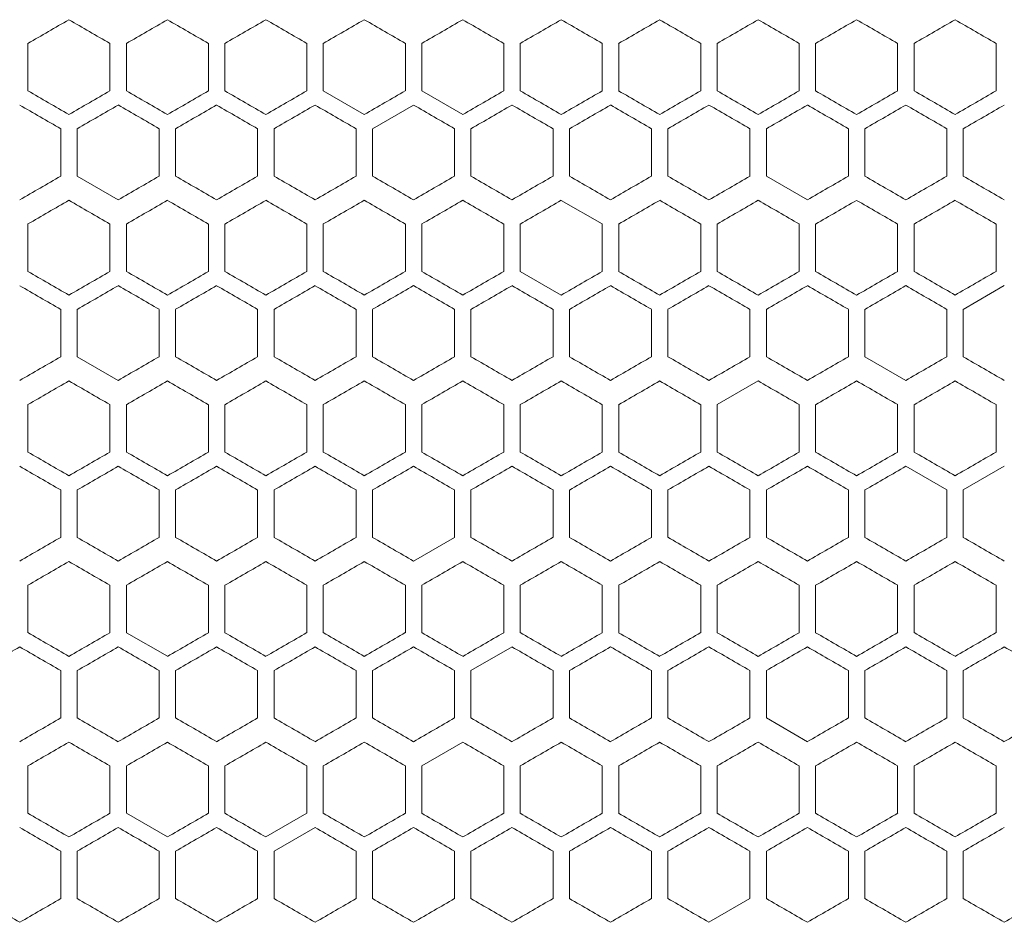
# Model space of a CAD drawing. Units: millimetres. Extents: x -446 to 2299, y -1822 to 849.
# Drawn here: x -53 to 67, y 18 to 128 of the extents above; entities that cross this region are included whole.
import ezdxf

# ---------------------------------------------------------------- set-up
doc = ezdxf.new("R2010")
doc.units = ezdxf.units.MM

# ---------------------------------------------------------------- blocks, each defined once
blk = doc.blocks.new('A$C15C02DFA')
at = {"color": 0, "linetype": 'Continuous', "lineweight": 0, "extrusion": (0, 1, -2.22045e-16)}
for p, q in [((11150.75, -9149.88), (11150.75, -9144.1)), ((11160.75, -9144.1), (11160.75, -9149.88)), ((11162.75, -9149.88), (11162.75, -9144.1)), ((11172.75, -9144.1), (11172.75, -9149.88)), ((11174.75, -9149.88), (11174.75, -9144.1)), ((11184.75, -9144.1), (11184.75, -9149.88)), ((11186.75, -9149.88), (11186.75, -9144.1)), ((11196.75, -9144.1), (11196.75, -9149.88)), ((11198.75, -9149.88), (11198.75, -9144.1)), ((11208.75, -9144.1), (11208.75, -9149.88)), ((11210.75, -9149.88), (11210.75, -9144.1)), ((11220.75, -9144.1), (11220.75, -9149.88)), ((11222.75, -9149.88), (11222.75, -9144.1)), ((11232.75, -9144.1), (11232.75, -9149.88)), ((11234.75, -9149.88), (11234.75, -9144.1)), ((11244.75, -9144.1), (11244.75, -9149.88)), ((11246.75, -9149.88), (11246.75, -9144.1)), ((11256.75, -9144.1), (11256.75, -9149.88)), ((11258.75, -9149.88), (11258.75, -9144.1)), ((11268.75, -9144.1), (11268.75, -9149.88)), ((11186.75, -9149.88), (11191.75, -9152.76)), ((11198.75, -9149.88), (11203.75, -9152.76)), ((11197.75, -9151.61), (11192.75, -9154.5)), ((11154.75, -9154.5), (11154.75, -9160.27)), ((11156.75, -9160.27), (11156.75, -9154.5)), ((11166.75, -9154.5), (11166.75, -9160.27)), ((11168.75, -9160.27), (11168.75, -9154.5)), ((11178.75, -9154.5), (11178.75, -9160.27)), ((11180.75, -9160.27), (11180.75, -9154.5)), ((11190.75, -9154.5), (11190.75, -9160.27)), ((11192.75, -9160.27), (11192.75, -9154.5)), ((11202.75, -9154.5), (11202.75, -9160.27)), ((11204.75, -9160.27), (11204.75, -9154.5)), ((11214.75, -9154.5), (11214.75, -9160.27)), ((11216.75, -9160.27), (11216.75, -9154.5)), ((11226.75, -9154.5), (11226.75, -9160.27)), ((11228.75, -9160.27), (11228.75, -9154.5)), ((11238.75, -9154.5), (11238.75, -9160.27)), ((11240.75, -9160.27), (11240.75, -9154.5)), ((11250.75, -9154.5), (11250.75, -9160.27)), ((11252.75, -9160.27), (11252.75, -9154.5)), ((11262.75, -9154.5), (11262.75, -9160.27)), ((11264.75, -9160.27), (11264.75, -9154.5)), ((11156.75, -9160.27), (11161.75, -9163.16)), ((11240.75, -9160.27), (11245.75, -9163.16)), ((11220.75, -9166.1), (11215.75, -9163.22)), ((11150.75, -9171.88), (11150.75, -9166.1)), ((11160.75, -9166.1), (11160.75, -9171.88)), ((11162.75, -9171.88), (11162.75, -9166.1)), ((11172.75, -9166.1), (11172.75, -9171.88)), ((11174.75, -9171.88), (11174.75, -9166.1)), ((11184.75, -9166.1), (11184.75, -9171.88)), ((11186.75, -9171.88), (11186.75, -9166.1)), ((11196.75, -9166.1), (11196.75, -9171.88)), ((11198.75, -9171.88), (11198.75, -9166.1)), ((11208.75, -9166.1), (11208.75, -9171.88)), ((11210.75, -9171.88), (11210.75, -9166.1)), ((11220.75, -9166.1), (11220.75, -9171.88)), ((11222.75, -9171.88), (11222.75, -9166.1)), ((11232.75, -9166.1), (11232.75, -9171.88)), ((11234.75, -9171.88), (11234.75, -9166.1)), ((11244.75, -9166.1), (11244.75, -9171.88)), ((11246.75, -9171.88), (11246.75, -9166.1)), ((11256.75, -9166.1), (11256.75, -9171.88)), ((11258.75, -9171.88), (11258.75, -9166.1)), ((11268.75, -9166.1), (11268.75, -9171.88)), ((11210.75, -9171.88), (11215.75, -9174.76)), ((11269.75, -9173.61), (11264.75, -9176.5)), ((11154.75, -9176.5), (11154.75, -9182.27)), ((11156.75, -9182.27), (11156.75, -9176.5)), ((11166.75, -9176.5), (11166.75, -9182.27)), ((11168.75, -9182.27), (11168.75, -9176.5)), ((11178.75, -9176.5), (11178.75, -9182.27)), ((11180.75, -9182.27), (11180.75, -9176.5)), ((11190.75, -9176.5), (11190.75, -9182.27)), ((11192.75, -9182.27), (11192.75, -9176.5)), ((11202.75, -9176.5), (11202.75, -9182.27)), ((11204.75, -9182.27), (11204.75, -9176.5)), ((11214.75, -9176.5), (11214.75, -9182.27)), ((11216.75, -9182.27), (11216.75, -9176.5)), ((11226.75, -9176.5), (11226.75, -9182.27)), ((11228.75, -9182.27), (11228.75, -9176.5)), ((11238.75, -9176.5), (11238.75, -9182.27)), ((11240.75, -9182.27), (11240.75, -9176.5)), ((11250.75, -9176.5), (11250.75, -9182.27)), ((11252.75, -9182.27), (11252.75, -9176.5)), ((11262.75, -9176.5), (11262.75, -9182.27)), ((11264.75, -9182.27), (11264.75, -9176.5)), ((11156.75, -9182.27), (11161.75, -9185.16)), ((11252.75, -9182.27), (11257.75, -9185.16)), ((11239.75, -9185.22), (11234.75, -9188.1)), ((11150.75, -9193.88), (11150.75, -9188.1)), ((11160.75, -9188.1), (11160.75, -9193.88)), ((11162.75, -9193.88), (11162.75, -9188.1)), ((11172.75, -9188.1), (11172.75, -9193.88)), ((11174.75, -9193.88), (11174.75, -9188.1)), ((11184.75, -9188.1), (11184.75, -9193.88)), ((11186.75, -9193.88), (11186.75, -9188.1)), ((11196.75, -9188.1), (11196.75, -9193.88)), ((11198.75, -9193.88), (11198.75, -9188.1)), ((11208.75, -9188.1), (11208.75, -9193.88)), ((11210.75, -9193.88), (11210.75, -9188.1)), ((11220.75, -9188.1), (11220.75, -9193.88)), ((11222.75, -9193.88), (11222.75, -9188.1)), ((11232.75, -9188.1), (11232.75, -9193.88)), ((11234.75, -9193.88), (11234.75, -9188.1)), ((11244.75, -9188.1), (11244.75, -9193.88)), ((11246.75, -9193.88), (11246.75, -9188.1)), ((11256.75, -9188.1), (11256.75, -9193.88)), ((11258.75, -9193.88), (11258.75, -9188.1)), ((11268.75, -9188.1), (11268.75, -9193.88)), ((11262.75, -9198.5), (11257.75, -9195.61)), ((11269.75, -9195.61), (11264.75, -9198.5)), ((11154.75, -9198.5), (11154.75, -9204.27)), ((11156.75, -9204.27), (11156.75, -9198.5)), ((11166.75, -9198.5), (11166.75, -9204.27)), ((11168.75, -9204.27), (11168.75, -9198.5)), ((11178.75, -9198.5), (11178.75, -9204.27)), ((11180.75, -9204.27), (11180.75, -9198.5)), ((11190.75, -9198.5), (11190.75, -9204.27)), ((11192.75, -9204.27), (11192.75, -9198.5)), ((11202.75, -9198.5), (11202.75, -9204.27)), ((11204.75, -9204.27), (11204.75, -9198.5)), ((11214.75, -9198.5), (11214.75, -9204.27)), ((11216.75, -9204.27), (11216.75, -9198.5)), ((11226.75, -9198.5), (11226.75, -9204.27)), ((11228.75, -9204.27), (11228.75, -9198.5)), ((11238.75, -9198.5), (11238.75, -9204.27)), ((11240.75, -9204.27), (11240.75, -9198.5)), ((11250.75, -9198.5), (11250.75, -9204.27)), ((11252.75, -9204.27), (11252.75, -9198.5)), ((11262.75, -9198.5), (11262.75, -9204.27)), ((11264.75, -9204.27), (11264.75, -9198.5)), ((11197.75, -9207.16), (11202.75, -9204.27)), ((11150.75, -9215.88), (11150.75, -9210.1)), ((11160.75, -9210.1), (11160.75, -9215.88)), ((11162.75, -9215.88), (11162.75, -9210.1)), ((11172.75, -9210.1), (11172.75, -9215.88)), ((11174.75, -9215.88), (11174.75, -9210.1)), ((11184.75, -9210.1), (11184.75, -9215.88)), ((11186.75, -9215.88), (11186.75, -9210.1)), ((11196.75, -9210.1), (11196.75, -9215.88)), ((11198.75, -9215.88), (11198.75, -9210.1)), ((11208.75, -9210.1), (11208.75, -9215.88)), ((11210.75, -9215.88), (11210.75, -9210.1)), ((11220.75, -9210.1), (11220.75, -9215.88)), ((11222.75, -9215.88), (11222.75, -9210.1)), ((11232.75, -9210.1), (11232.75, -9215.88)), ((11234.75, -9215.88), (11234.75, -9210.1)), ((11244.75, -9210.1), (11244.75, -9215.88)), ((11246.75, -9215.88), (11246.75, -9210.1)), ((11256.75, -9210.1), (11256.75, -9215.88)), ((11258.75, -9215.88), (11258.75, -9210.1)), ((11268.75, -9210.1), (11268.75, -9215.88)), ((11162.75, -9215.88), (11167.75, -9218.76)), ((11209.75, -9217.61), (11204.75, -9220.5)), ((11154.75, -9220.5), (11154.75, -9226.27)), ((11156.75, -9226.27), (11156.75, -9220.5)), ((11166.75, -9220.5), (11166.75, -9226.27)), ((11168.75, -9226.27), (11168.75, -9220.5)), ((11178.75, -9220.5), (11178.75, -9226.27)), ((11180.75, -9226.27), (11180.75, -9220.5)), ((11190.75, -9220.5), (11190.75, -9226.27)), ((11192.75, -9226.27), (11192.75, -9220.5)), ((11202.75, -9220.5), (11202.75, -9226.27)), ((11204.75, -9226.27), (11204.75, -9220.5)), ((11214.75, -9220.5), (11214.75, -9226.27)), ((11216.75, -9226.27), (11216.75, -9220.5)), ((11226.75, -9220.5), (11226.75, -9226.27)), ((11228.75, -9226.27), (11228.75, -9220.5)), ((11238.75, -9220.5), (11238.75, -9226.27)), ((11240.75, -9226.27), (11240.75, -9220.5)), ((11250.75, -9220.5), (11250.75, -9226.27)), ((11252.75, -9226.27), (11252.75, -9220.5)), ((11262.75, -9220.5), (11262.75, -9226.27)), ((11264.75, -9226.27), (11264.75, -9220.5)), ((11240.75, -9226.27), (11245.75, -9229.16)), ((11203.75, -9229.22), (11198.75, -9232.1)), ((11150.75, -9237.88), (11150.75, -9232.1)), ((11160.75, -9232.1), (11160.75, -9237.88)), ((11162.75, -9237.88), (11162.75, -9232.1)), ((11172.75, -9232.1), (11172.75, -9237.88)), ((11174.75, -9237.88), (11174.75, -9232.1)), ((11184.75, -9232.1), (11184.75, -9237.88)), ((11186.75, -9237.88), (11186.75, -9232.1)), ((11196.75, -9232.1), (11196.75, -9237.88)), ((11198.75, -9237.88), (11198.75, -9232.1)), ((11208.75, -9232.1), (11208.75, -9237.88)), ((11210.75, -9237.88), (11210.75, -9232.1)), ((11220.75, -9232.1), (11220.75, -9237.88)), ((11222.75, -9237.88), (11222.75, -9232.1)), ((11232.75, -9232.1), (11232.75, -9237.88)), ((11234.75, -9237.88), (11234.75, -9232.1)), ((11244.75, -9232.1), (11244.75, -9237.88)), ((11246.75, -9237.88), (11246.75, -9232.1)), ((11256.75, -9232.1), (11256.75, -9237.88)), ((11258.75, -9237.88), (11258.75, -9232.1)), ((11268.75, -9232.1), (11268.75, -9237.88)), ((11162.75, -9237.88), (11167.75, -9240.76)), ((11179.75, -9240.76), (11184.75, -9237.88)), ((11185.75, -9239.61), (11180.75, -9242.5)), ((11154.75, -9242.5), (11154.75, -9248.27)), ((11156.75, -9248.27), (11156.75, -9242.5)), ((11166.75, -9242.5), (11166.75, -9248.27)), ((11168.75, -9248.27), (11168.75, -9242.5)), ((11178.75, -9242.5), (11178.75, -9248.27)), ((11180.75, -9248.27), (11180.75, -9242.5)), ((11190.75, -9242.5), (11190.75, -9248.27)), ((11192.75, -9248.27), (11192.75, -9242.5)), ((11202.75, -9242.5), (11202.75, -9248.27)), ((11204.75, -9248.27), (11204.75, -9242.5)), ((11214.75, -9242.5), (11214.75, -9248.27)), ((11216.75, -9248.27), (11216.75, -9242.5)), ((11226.75, -9242.5), (11226.75, -9248.27)), ((11228.75, -9248.27), (11228.75, -9242.5)), ((11238.75, -9242.5), (11238.75, -9248.27)), ((11240.75, -9248.27), (11240.75, -9242.5)), ((11250.75, -9242.5), (11250.75, -9248.27)), ((11252.75, -9248.27), (11252.75, -9242.5)), ((11262.75, -9242.5), (11262.75, -9248.27)), ((11264.75, -9248.27), (11264.75, -9242.5)), ((11233.75, -9251.16), (11238.75, -9248.27))]:
    blk.add_line(p, q, dxfattribs=at)
at = {"color": 0, "linetype": 'Continuous', "lineweight": 0}
for centre, major_axis, start_param, end_param in [((11197.74, -9116.97), (1858.79, 1073.18), -1.59608, -1.593389), ((11197.74, -9165.46), (1858.91, -1073.24), -1.593389, -1.590699), ((11197.75, -9123.9), (1859.04, 1073.32), -1.589623, -1.586933), ((11197.75, -9137.75), (1859.31, -1073.47), -1.567569, -1.56488), ((11197.75, -9158.54), (1859.12, 1073.37), -1.55735, -1.55466), ((11197.75, -9123.9), (1859.04, -1073.32), -1.55466, -1.55197), ((11197.76, -9165.46), (1858.91, 1073.24), -1.550894, -1.548204), ((11197.77, -9110.05), (1858.47, -1072.99), -1.541745, -1.539054), ((11197.78, -9103.13), (1858.07, -1072.75), -1.535285, -1.532592), ((11197.75, -9149.3), (-1859.32, -1073.48), -1.570258, -1.567569), ((11197.75, -9165.47), (1859.2, -1073.41), -1.583705, -1.581015), ((11197.75, -9165.47), (1859.2, 1073.41), -1.560577, -1.557888), ((11197.75, -9172.39), (1859.03, 1073.31), -1.554122, -1.551432), ((11197.75, -9163.16), (-1859.33, 1073.48), -1.570796, -1.568107), ((11197.75, -9163.16), (-1859.33, -1073.48), -1.573485, -1.570796), ((11197.74, -9187.46), (1858.91, -1073.24), -1.593389, -1.590699), ((11197.75, -9180.54), (1859.12, -1073.37), -1.586933, -1.584243), ((11197.75, -9152.83), (1859.21, 1073.42), -1.583167, -1.580478), ((11197.75, -9159.75), (1859.31, -1073.47), -1.567569, -1.56488), ((11197.76, -9187.46), (1858.91, 1073.24), -1.550894, -1.548204), ((11197.77, -9132.05), (1858.47, -1072.99), -1.541745, -1.539054), ((11197.78, -9125.13), (1858.07, -1072.75), -1.535285, -1.532592), ((11197.74, -9199.01), (-1858.79, 1073.18), -1.548204, -1.545513), ((11197.75, -9192.08), (-1859.04, 1073.32), -1.55466, -1.55197), ((11197.75, -9185.16), (-1859.21, 1073.42), -1.561115, -1.558426), ((11197.75, -9178.23), (-1859.31, 1073.47), -1.567569, -1.56488), ((11197.75, -9171.3), (-1859.32, -1073.48), -1.570258, -1.567569), ((11197.75, -9171.3), (-1859.32, 1073.48), -1.574023, -1.571334), ((11197.75, -9178.23), (-1859.31, -1073.47), -1.576713, -1.574023), ((11197.75, -9185.16), (-1859.21, -1073.42), -1.583167, -1.580478), ((11197.75, -9157.45), (-1859.12, 1073.37), -1.586933, -1.584243), ((11197.75, -9192.08), (-1859.04, -1073.32), -1.589623, -1.586933), ((11197.76, -9199.01), (-1858.79, -1073.18), -1.59608, -1.593389), ((11197.78, -9136.67), (-1858.24, 1072.86), -1.606308, -1.603616), ((11197.78, -9212.85), (-1858.07, -1072.75), -1.609001, -1.606308), ((11197.74, -9201.32), (1858.77, -1073.16), -1.596618, -1.593927), ((11197.75, -9152.83), (1858.93, 1073.25), -1.592851, -1.590161), ((11197.75, -9159.75), (1859.14, 1073.37), -1.586395, -1.583705), ((11197.75, -9187.47), (1859.2, -1073.41), -1.583705, -1.581015), ((11197.75, -9166.68), (1859.27, 1073.45), -1.57994, -1.57725), ((11197.75, -9180.54), (1859.3, -1073.47), -1.57725, -1.574561), ((11197.75, -9180.54), (1859.3, 1073.47), -1.567032, -1.564342), ((11197.75, -9166.68), (1859.27, -1073.45), -1.564342, -1.561653), ((11197.75, -9187.47), (1859.2, 1073.41), -1.560577, -1.557888), ((11197.75, -9159.75), (1859.14, -1073.37), -1.557888, -1.555198), ((11197.76, -9152.83), (1858.93, -1073.25), -1.551432, -1.548742), ((11197.76, -9201.32), (1858.77, 1073.16), -1.547666, -1.544975), ((11197.77, -9208.24), (1858.44, 1072.97), -1.541207, -1.538515), ((11197.77, -9138.98), (1858.28, -1072.88), -1.538515, -1.535823), ((11197.75, -9164.37), (-1859.03, -1073.31), -1.554122, -1.551432), ((11197.75, -9199.01), (-1859.14, 1073.37), -1.557888, -1.555198), ((11197.75, -9171.3), (-1859.2, -1073.41), -1.560577, -1.557888), ((11197.75, -9192.08), (-1859.27, 1073.45), -1.564342, -1.561653), ((11197.75, -9178.23), (-1859.3, -1073.47), -1.567032, -1.564342), ((11197.75, -9185.16), (-1859.33, 1073.48), -1.570796, -1.568107), ((11197.75, -9185.16), (-1859.33, -1073.48), -1.573485, -1.570796), ((11197.75, -9178.23), (-1859.3, 1073.47), -1.57725, -1.574561), ((11197.75, -9192.08), (-1859.27, -1073.45), -1.57994, -1.57725), ((11197.75, -9171.3), (-1859.2, 1073.41), -1.583705, -1.581015), ((11197.75, -9199.01), (-1859.14, -1073.37), -1.586395, -1.583705), ((11197.75, -9164.37), (-1859.03, 1073.31), -1.590161, -1.587471), ((11197.76, -9205.94), (-1858.93, -1073.25), -1.592851, -1.590161), ((11197.76, -9157.45), (-1858.77, 1073.16), -1.596618, -1.593927), ((11197.77, -9219.78), (-1858.28, -1072.88), -1.605769, -1.603077), ((11197.78, -9143.61), (-1858.03, 1072.73), -1.609539, -1.606846), ((11197.75, -9167.9), (1859.04, 1073.32), -1.589623, -1.586933), ((11197.75, -9202.54), (1859.12, -1073.37), -1.586933, -1.584243), ((11197.75, -9174.83), (1859.21, 1073.42), -1.583167, -1.580478), ((11197.75, -9195.61), (1859.26, -1073.45), -1.580478, -1.577788), ((11197.75, -9181.75), (1859.31, -1073.47), -1.567569, -1.56488), ((11197.75, -9195.61), (1859.26, 1073.45), -1.563804, -1.561115), ((11197.75, -9174.83), (1859.21, -1073.42), -1.561115, -1.558426), ((11197.75, -9202.54), (1859.12, 1073.37), -1.55735, -1.55466), ((11197.75, -9167.9), (1859.04, -1073.32), -1.55466, -1.55197), ((11197.76, -9160.97), (1858.79, -1073.18), -1.548204, -1.545513), ((11197.76, -9216.39), (1858.61, 1073.07), -1.544437, -1.541745), ((11197.78, -9223.31), (1858.24, 1072.86), -1.537977, -1.535285), ((11197.78, -9147.13), (1858.07, -1072.75), -1.535285, -1.532592), ((11197.75, -9207.16), (-1859.21, 1073.42), -1.561115, -1.558426), ((11197.75, -9200.23), (-1859.31, 1073.47), -1.567569, -1.56488), ((11197.75, -9200.23), (-1859.31, -1073.47), -1.576713, -1.574023), ((11197.75, -9174.83), (1858.93, 1073.25), -1.592851, -1.590161), ((11197.75, -9216.39), (1859.03, -1073.31), -1.590161, -1.587471), ((11197.75, -9209.47), (1859.2, -1073.41), -1.583705, -1.581015), ((11197.75, -9188.68), (1859.27, 1073.45), -1.57994, -1.57725), ((11197.75, -9195.61), (1859.33, 1073.48), -1.573485, -1.570796), ((11197.75, -9195.61), (1859.33, -1073.48), -1.570796, -1.568107), ((11197.75, -9209.47), (1859.2, 1073.41), -1.560577, -1.557888), ((11197.75, -9216.39), (1859.03, 1073.31), -1.554122, -1.551432), ((11197.76, -9174.83), (1858.93, -1073.25), -1.551432, -1.548742), ((11197.77, -9230.24), (1858.44, 1072.97), -1.541207, -1.538515), ((11197.74, -9179.45), (-1858.77, -1073.16), -1.547666, -1.544975), ((11197.75, -9207.16), (-1859.33, 1073.48), -1.570796, -1.568107), ((11197.75, -9186.37), (-1859.03, 1073.31), -1.590161, -1.587471), ((11197.76, -9179.45), (-1858.77, 1073.16), -1.596618, -1.593927), ((11197.74, -9231.46), (1858.91, -1073.24), -1.593389, -1.590699), ((11197.75, -9224.54), (1859.12, -1073.37), -1.586933, -1.584243), ((11197.75, -9196.83), (1859.21, 1073.42), -1.583167, -1.580478), ((11197.75, -9203.75), (1859.31, 1073.47), -1.576713, -1.574023), ((11197.75, -9210.68), (1859.32, 1073.48), -1.570258, -1.567569), ((11197.75, -9203.75), (1859.31, -1073.47), -1.567569, -1.56488), ((11197.75, -9224.54), (1859.12, 1073.37), -1.55735, -1.55466), ((11197.76, -9231.46), (1858.91, 1073.24), -1.550894, -1.548204), ((11197.76, -9182.97), (1858.79, -1073.18), -1.548204, -1.545513), ((11197.76, -9238.39), (1858.61, 1073.07), -1.544437, -1.541745), ((11197.74, -9243.01), (-1858.79, 1073.18), -1.548204, -1.545513), ((11197.75, -9208.37), (-1859.26, -1073.45), -1.563804, -1.561115), ((11197.75, -9222.23), (-1859.31, 1073.47), -1.567569, -1.56488), ((11197.75, -9215.3), (-1859.32, -1073.48), -1.570258, -1.567569), ((11197.75, -9215.3), (-1859.32, 1073.48), -1.574023, -1.571334), ((11197.75, -9208.37), (-1859.26, 1073.45), -1.580478, -1.577788), ((11197.75, -9236.08), (-1859.04, -1073.32), -1.589623, -1.586933), ((11197.76, -9187.6), (-1858.61, 1073.07), -1.599847, -1.597156), ((11197.78, -9180.67), (-1858.24, 1072.86), -1.606308, -1.603616), ((11197.74, -9189.9), (1858.64, 1073.09), -1.599309, -1.596618), ((11197.75, -9196.83), (1858.93, 1073.25), -1.592851, -1.590161), ((11197.75, -9203.75), (1859.14, 1073.37), -1.586395, -1.583705), ((11197.75, -9231.47), (1859.2, -1073.41), -1.583705, -1.581015), ((11197.75, -9210.68), (1859.27, 1073.45), -1.57994, -1.57725), ((11197.75, -9224.54), (1859.3, -1073.47), -1.57725, -1.574561), ((11197.75, -9210.68), (1859.27, -1073.45), -1.564342, -1.561653), ((11197.75, -9231.47), (1859.2, 1073.41), -1.560577, -1.557888), ((11197.75, -9203.75), (1859.14, -1073.37), -1.557888, -1.555198), ((11197.76, -9196.83), (1858.93, -1073.25), -1.551432, -1.548742), ((11197.76, -9189.9), (1858.64, -1073.09), -1.544975, -1.542284), ((11197.77, -9252.24), (1858.44, 1072.97), -1.541207, -1.538515), ((11197.77, -9182.98), (1858.28, -1072.88), -1.538515, -1.535823), ((11197.79, -9176.06), (1857.84, -1072.62), -1.532053, -1.52936), ((11197.75, -9249.94), (-1858.93, 1073.25), -1.551432, -1.548742), ((11197.75, -9243.01), (-1859.14, 1073.37), -1.557888, -1.555198), ((11197.75, -9222.23), (-1859.3, -1073.47), -1.567032, -1.564342), ((11197.75, -9229.16), (-1859.33, 1073.48), -1.570796, -1.568107), ((11197.75, -9229.16), (-1859.33, -1073.48), -1.573485, -1.570796), ((11197.75, -9243.01), (-1859.14, -1073.37), -1.586395, -1.583705), ((11197.76, -9249.94), (-1858.93, -1073.25), -1.592851, -1.590161), ((11197.77, -9194.53), (-1858.44, 1072.97), -1.603077, -1.600386), ((11197.77, -9263.78), (-1858.28, -1072.88), -1.605769, -1.603077), ((11197.79, -9270.7), (-1857.84, -1072.62), -1.612233, -1.609539), ((11197.74, -9204.97), (1858.79, 1073.18), -1.59608, -1.593389), ((11197.74, -9253.46), (1858.91, -1073.24), -1.593389, -1.590699), ((11197.75, -9211.9), (1859.04, 1073.32), -1.589623, -1.586933), ((11197.75, -9246.54), (1859.12, -1073.37), -1.586933, -1.584243), ((11197.75, -9218.83), (1859.21, 1073.42), -1.583167, -1.580478), ((11197.75, -9239.61), (1859.26, -1073.45), -1.580478, -1.577788), ((11197.75, -9225.75), (1859.31, 1073.47), -1.576713, -1.574023), ((11197.75, -9225.75), (1859.31, -1073.47), -1.567569, -1.56488), ((11197.75, -9239.61), (1859.26, 1073.45), -1.563804, -1.561115), ((11197.75, -9218.83), (1859.21, -1073.42), -1.561115, -1.558426), ((11197.75, -9246.54), (1859.12, 1073.37), -1.55735, -1.55466), ((11197.75, -9211.9), (1859.04, -1073.32), -1.55466, -1.55197), ((11197.76, -9253.46), (1858.91, 1073.24), -1.550894, -1.548204), ((11197.76, -9204.97), (1858.79, -1073.18), -1.548204, -1.545513), ((11197.76, -9260.39), (1858.61, 1073.07), -1.544437, -1.541745), ((11197.77, -9198.05), (1858.47, -1072.99), -1.541745, -1.539054), ((11197.78, -9267.31), (1858.24, 1072.86), -1.537977, -1.535285), ((11197.78, -9191.13), (1858.07, -1072.75), -1.535285, -1.532592), ((11197.75, -9223.45), (-1859.12, -1073.37), -1.55735, -1.55466), ((11197.75, -9251.16), (-1859.21, 1073.42), -1.561115, -1.558426), ((11197.75, -9244.23), (-1859.31, 1073.47), -1.567569, -1.56488), ((11197.75, -9251.16), (-1859.21, -1073.42), -1.583167, -1.580478), ((11197.75, -9223.45), (-1859.12, 1073.37), -1.586933, -1.584243), ((11197.75, -9258.08), (-1859.04, -1073.32), -1.589623, -1.586933), ((11197.76, -9209.6), (-1858.61, 1073.07), -1.599847, -1.597156), ((11197.78, -9202.67), (-1858.24, 1072.86), -1.606308, -1.603616), ((11197.78, -9278.85), (-1858.07, -1072.75), -1.609001, -1.606308), ((11197.75, -9218.83), (1858.93, 1073.25), -1.592851, -1.590161), ((11197.75, -9260.39), (1859.03, -1073.31), -1.590161, -1.587471), ((11197.75, -9225.75), (1859.14, 1073.37), -1.586395, -1.583705), ((11197.75, -9239.61), (1859.33, 1073.48), -1.573485, -1.570796), ((11197.75, -9239.61), (1859.33, -1073.48), -1.570796, -1.568107), ((11197.75, -9232.68), (1859.27, -1073.45), -1.564342, -1.561653), ((11197.75, -9253.47), (1859.2, 1073.41), -1.560577, -1.557888), ((11197.75, -9225.75), (1859.14, -1073.37), -1.557888, -1.555198), ((11197.75, -9260.39), (1859.03, 1073.31), -1.554122, -1.551432), ((11197.76, -9218.83), (1858.93, -1073.25), -1.551432, -1.548742), ((11197.76, -9211.9), (1858.64, -1073.09), -1.544975, -1.542284), ((11197.77, -9204.98), (1858.28, -1072.88), -1.538515, -1.535823), ((11197.74, -9278.86), (-1858.64, 1073.09), -1.544975, -1.542284), ((11197.75, -9271.94), (-1858.93, 1073.25), -1.551432, -1.548742), ((11197.75, -9230.37), (-1859.03, -1073.31), -1.554122, -1.551432), ((11197.75, -9265.01), (-1859.14, 1073.37), -1.557888, -1.555198), ((11197.75, -9258.08), (-1859.27, 1073.45), -1.564342, -1.561653), ((11197.75, -9251.16), (-1859.33, 1073.48), -1.570796, -1.568107), ((11197.75, -9251.16), (-1859.33, -1073.48), -1.573485, -1.570796), ((11197.75, -9258.08), (-1859.27, -1073.45), -1.57994, -1.57725), ((11197.75, -9237.3), (-1859.2, 1073.41), -1.583705, -1.581015), ((11197.75, -9265.01), (-1859.14, -1073.37), -1.586395, -1.583705), ((11197.75, -9230.37), (-1859.03, 1073.31), -1.590161, -1.587471), ((11197.76, -9278.86), (-1858.64, -1073.09), -1.599309, -1.596618), ((11197.77, -9285.78), (-1858.28, -1072.88), -1.605769, -1.603077), ((11197.78, -9209.61), (-1858.03, 1072.73), -1.609539, -1.606846), ((11197.79, -9292.7), (-1857.84, -1072.62), -1.612233, -1.609539)]:
    blk.add_ellipse(centre, major_axis=major_axis, ratio=0.000001, start_param=start_param, end_param=end_param, dxfattribs=at)
at = {"color": 0, "linetype": 'Continuous', "lineweight": 0, "extrusion": (1.2326e-32, -2.22045e-16, -1)}
for centre, major_axis, start_param, end_param in [((11197.75, -9158.54), (1859.12, -1073.37), -1.586933, -1.584243), ((11197.75, -9130.83), (1859.21, 1073.42), -1.583167, -1.580478), ((11197.75, -9151.61), (1859.26, -1073.45), -1.580478, -1.577788), ((11197.75, -9151.61), (1859.26, 1073.45), -1.563804, -1.561115), ((11197.75, -9142.37), (-1859.26, 1073.45), -1.580478, -1.577788), ((11197.78, -9114.67), (-1858.24, 1072.86), -1.606308, -1.603616), ((11197.75, -9172.39), (1859.03, -1073.31), -1.590161, -1.587471), ((11197.75, -9144.68), (1859.27, 1073.45), -1.57994, -1.57725), ((11197.75, -9158.54), (1859.3, 1073.47), -1.567032, -1.564342), ((11197.75, -9144.68), (1859.27, -1073.45), -1.564342, -1.561653), ((11197.77, -9116.98), (1858.28, -1072.88), -1.538515, -1.535823), ((11197.75, -9142.37), (-1859.03, -1073.31), -1.554122, -1.551432), ((11197.75, -9170.08), (-1859.27, 1073.45), -1.564342, -1.561653), ((11197.76, -9183.94), (-1858.93, -1073.25), -1.592851, -1.590161), ((11197.75, -9166.68), (1859.32, -1073.48), -1.574023, -1.571334), ((11197.75, -9145.9), (1859.04, -1073.32), -1.55466, -1.55197), ((11197.76, -9138.97), (1858.79, -1073.18), -1.548204, -1.545513), ((11197.74, -9209.46), (1858.91, -1073.24), -1.593389, -1.590699), ((11197.75, -9188.68), (1859.32, 1073.48), -1.570258, -1.567569), ((11197.75, -9202.54), (1859.3, -1073.47), -1.57725, -1.574561), ((11197.75, -9214.08), (-1859.27, 1073.45), -1.564342, -1.561653), ((11197.75, -9200.23), (-1859.3, -1073.47), -1.567032, -1.564342), ((11197.76, -9227.94), (-1858.93, -1073.25), -1.592851, -1.590161), ((11197.78, -9165.61), (-1858.03, 1072.73), -1.609539, -1.606846), ((11197.75, -9210.68), (1859.32, -1073.48), -1.574023, -1.571334), ((11197.77, -9176.05), (1858.47, -1072.99), -1.541745, -1.539054), ((11197.75, -9229.16), (-1859.21, 1073.42), -1.561115, -1.558426), ((11197.75, -9217.61), (1859.33, 1073.48), -1.573485, -1.570796), ((11197.75, -9236.08), (-1859.27, -1073.45), -1.57994, -1.57725), ((11197.74, -9265.01), (-1858.79, 1073.18), -1.548204, -1.545513), ((11197.74, -9267.32), (1858.77, -1073.16), -1.596618, -1.593927), ((11197.75, -9237.3), (-1859.2, -1073.41), -1.560577, -1.557888), ((11197.75, -9244.23), (-1859.3, -1073.47), -1.567032, -1.564342)]:
    blk.add_ellipse(centre, major_axis=major_axis, ratio=0.000001, start_param=start_param, end_param=end_param, dxfattribs=at)
at = {"color": 0, "linetype": 'Continuous', "lineweight": 0, "extrusion": (-2.46519e-32, -2.22045e-16, -1)}
for centre, major_axis, start_param, end_param in [((11197.75, -9137.75), (1859.31, 1073.47), -1.576713, -1.574023), ((11197.75, -9144.68), (1859.32, -1073.48), -1.574023, -1.571334), ((11197.75, -9156.23), (-1859.31, -1073.47), -1.576713, -1.574023), ((11197.74, -9135.45), (-1858.77, -1073.16), -1.547666, -1.544975), ((11197.75, -9173.61), (1859.26, 1073.45), -1.563804, -1.561115), ((11197.78, -9201.31), (1858.24, 1072.86), -1.537977, -1.535285), ((11197.77, -9205.93), (-1858.47, -1072.99), -1.602539, -1.599847), ((11197.76, -9145.9), (1858.64, -1073.09), -1.544975, -1.542284), ((11197.75, -9193.3), (-1859.32, -1073.48), -1.570258, -1.567569), ((11197.75, -9193.3), (-1859.32, 1073.48), -1.574023, -1.571334), ((11197.75, -9207.16), (-1859.21, -1073.42), -1.583167, -1.580478), ((11197.77, -9227.93), (-1858.47, -1072.99), -1.602539, -1.599847), ((11197.78, -9234.85), (-1858.07, -1072.75), -1.609001, -1.606308), ((11197.74, -9223.32), (1858.77, -1073.16), -1.596618, -1.593927), ((11197.75, -9202.54), (1859.3, 1073.47), -1.567032, -1.564342), ((11197.75, -9200.23), (-1859.3, 1073.47), -1.57725, -1.574561), ((11197.75, -9222.23), (-1859.31, -1073.47), -1.576713, -1.574023), ((11197.76, -9245.32), (1858.77, 1073.16), -1.547666, -1.544975), ((11197.75, -9246.54), (1859.3, 1073.47), -1.567032, -1.564342), ((11197.77, -9216.53), (-1858.44, 1072.97), -1.603077, -1.600386)]:
    blk.add_ellipse(centre, major_axis=major_axis, ratio=0.000001, start_param=start_param, end_param=end_param, dxfattribs=at)
at = {"color": 0, "linetype": 'Continuous', "lineweight": 0, "extrusion": (-1.2326e-32, -2.22045e-16, -1)}
for centre, major_axis, start_param, end_param in [((11197.75, -9144.68), (1859.32, 1073.48), -1.570258, -1.567569), ((11197.75, -9130.83), (1859.21, -1073.42), -1.561115, -1.558426), ((11197.76, -9172.39), (1858.61, 1073.07), -1.544437, -1.541745), ((11197.78, -9179.31), (1858.24, 1072.86), -1.537977, -1.535285), ((11197.74, -9128.52), (-1858.91, -1073.24), -1.550894, -1.548204), ((11197.76, -9179.32), (1858.77, 1073.16), -1.547666, -1.544975), ((11197.75, -9149.3), (-1859.2, -1073.41), -1.560577, -1.557888), ((11197.75, -9142.37), (-1859.03, 1073.31), -1.590161, -1.587471), ((11197.75, -9159.75), (1859.31, 1073.47), -1.576713, -1.574023), ((11197.75, -9166.68), (1859.32, 1073.48), -1.570258, -1.567569), ((11197.75, -9180.54), (1859.12, 1073.37), -1.55735, -1.55466), ((11197.75, -9194.39), (1859.03, -1073.31), -1.590161, -1.587471), ((11197.75, -9194.39), (1859.03, 1073.31), -1.554122, -1.551432), ((11197.74, -9157.45), (-1858.77, -1073.16), -1.547666, -1.544975), ((11197.76, -9212.86), (-1858.64, -1073.09), -1.599309, -1.596618), ((11197.75, -9181.75), (1859.14, 1073.37), -1.586395, -1.583705), ((11197.76, -9167.9), (1858.64, -1073.09), -1.544975, -1.542284), ((11197.75, -9193.3), (-1859.2, -1073.41), -1.560577, -1.557888), ((11197.75, -9214.08), (-1859.27, -1073.45), -1.57994, -1.57725), ((11197.76, -9234.86), (-1858.64, -1073.09), -1.599309, -1.596618), ((11197.75, -9189.9), (1859.04, 1073.32), -1.589623, -1.586933), ((11197.78, -9169.13), (1858.07, -1072.75), -1.535285, -1.532592), ((11197.78, -9256.85), (-1858.07, -1072.75), -1.609001, -1.606308), ((11197.75, -9217.61), (1859.33, -1073.48), -1.570796, -1.568107), ((11197.75, -9238.39), (1859.03, 1073.31), -1.554122, -1.551432), ((11197.75, -9208.37), (-1859.03, -1073.31), -1.554122, -1.551432), ((11197.76, -9256.86), (-1858.64, -1073.09), -1.599309, -1.596618), ((11197.75, -9237.3), (-1859.32, -1073.48), -1.570258, -1.567569), ((11197.75, -9244.23), (-1859.31, -1073.47), -1.576713, -1.574023), ((11197.75, -9246.54), (1859.3, -1073.47), -1.57725, -1.574561)]:
    blk.add_ellipse(centre, major_axis=major_axis, ratio=0.000001, start_param=start_param, end_param=end_param, dxfattribs=at)
at = {"color": 0, "linetype": 'Continuous', "lineweight": 0, "extrusion": (0, -2.22045e-16, -1)}
for centre, major_axis, start_param, end_param in [((11197.76, -9116.97), (1858.79, -1073.18), -1.548204, -1.545513), ((11197.74, -9177.01), (-1858.79, 1073.18), -1.548204, -1.545513), ((11197.75, -9170.08), (-1859.04, 1073.32), -1.55466, -1.55197), ((11197.75, -9163.16), (-1859.21, 1073.42), -1.561115, -1.558426), ((11197.75, -9163.16), (-1859.21, -1073.42), -1.583167, -1.580478), ((11197.75, -9135.45), (-1859.12, 1073.37), -1.586933, -1.584243), ((11197.75, -9170.08), (-1859.04, -1073.32), -1.589623, -1.586933), ((11197.76, -9177.01), (-1858.79, -1073.18), -1.59608, -1.593389), ((11197.76, -9121.6), (-1858.61, 1073.07), -1.599847, -1.597156), ((11197.77, -9183.93), (-1858.47, -1072.99), -1.602539, -1.599847), ((11197.78, -9190.85), (-1858.07, -1072.75), -1.609001, -1.606308), ((11197.74, -9179.32), (1858.77, -1073.16), -1.596618, -1.593927), ((11197.75, -9130.83), (1858.93, 1073.25), -1.592851, -1.590161), ((11197.75, -9137.75), (1859.14, 1073.37), -1.586395, -1.583705), ((11197.75, -9158.54), (1859.3, -1073.47), -1.57725, -1.574561), ((11197.75, -9151.61), (1859.33, -1073.48), -1.570796, -1.568107), ((11197.75, -9137.75), (1859.14, -1073.37), -1.557888, -1.555198), ((11197.76, -9130.83), (1858.93, -1073.25), -1.551432, -1.548742), ((11197.76, -9123.9), (1858.64, -1073.09), -1.544975, -1.542284), ((11197.78, -9193.16), (1858.03, 1072.73), -1.534746, -1.532053), ((11197.75, -9177.01), (-1859.14, 1073.37), -1.557888, -1.555198), ((11197.75, -9156.23), (-1859.3, 1073.47), -1.57725, -1.574561), ((11197.75, -9170.08), (-1859.27, -1073.45), -1.57994, -1.57725), ((11197.75, -9149.3), (-1859.2, 1073.41), -1.583705, -1.581015), ((11197.76, -9190.86), (-1858.64, -1073.09), -1.599309, -1.596618), ((11197.77, -9128.53), (-1858.44, 1072.97), -1.603077, -1.600386), ((11197.74, -9138.97), (1858.79, 1073.18), -1.59608, -1.593389), ((11197.75, -9145.9), (1859.04, 1073.32), -1.589623, -1.586933), ((11197.75, -9173.61), (1859.26, -1073.45), -1.580478, -1.577788), ((11197.75, -9157.45), (-1859.12, -1073.37), -1.55735, -1.55466), ((11197.75, -9164.37), (-1859.26, -1073.45), -1.563804, -1.561115), ((11197.76, -9150.52), (-1858.91, 1073.24), -1.593389, -1.590699), ((11197.75, -9173.61), (1859.33, 1073.48), -1.573485, -1.570796), ((11197.74, -9160.97), (1858.79, 1073.18), -1.59608, -1.593389), ((11197.75, -9188.68), (1859.32, -1073.48), -1.574023, -1.571334), ((11197.77, -9154.05), (1858.47, -1072.99), -1.541745, -1.539054), ((11197.74, -9221.01), (-1858.79, 1073.18), -1.548204, -1.545513), ((11197.75, -9179.45), (-1859.12, -1073.37), -1.55735, -1.55466), ((11197.75, -9186.37), (-1859.26, -1073.45), -1.563804, -1.561115), ((11197.75, -9214.08), (-1859.04, -1073.32), -1.589623, -1.586933), ((11197.76, -9221.01), (-1858.79, -1073.18), -1.59608, -1.593389), ((11197.75, -9181.75), (1859.14, -1073.37), -1.557888, -1.555198), ((11197.76, -9223.32), (1858.77, 1073.16), -1.547666, -1.544975), ((11197.75, -9227.94), (-1858.93, 1073.25), -1.551432, -1.548742), ((11197.75, -9186.37), (-1859.03, -1073.31), -1.554122, -1.551432), ((11197.77, -9172.53), (-1858.44, 1072.97), -1.603077, -1.600386), ((11197.77, -9241.78), (-1858.28, -1072.88), -1.605769, -1.603077), ((11197.74, -9182.97), (1858.79, 1073.18), -1.59608, -1.593389), ((11197.75, -9217.61), (1859.26, -1073.45), -1.580478, -1.577788), ((11197.75, -9217.61), (1859.26, 1073.45), -1.563804, -1.561115), ((11197.75, -9189.9), (1859.04, -1073.32), -1.55466, -1.55197), ((11197.74, -9194.52), (-1858.91, -1073.24), -1.550894, -1.548204), ((11197.75, -9201.45), (-1859.12, -1073.37), -1.55735, -1.55466), ((11197.75, -9229.16), (-1859.21, -1073.42), -1.583167, -1.580478), ((11197.76, -9194.52), (-1858.91, 1073.24), -1.593389, -1.590699), ((11197.74, -9245.32), (1858.77, -1073.16), -1.596618, -1.593927), ((11197.75, -9238.39), (1859.03, -1073.31), -1.590161, -1.587471), ((11197.74, -9201.45), (-1858.77, -1073.16), -1.547666, -1.544975), ((11197.75, -9237.3), (-1859.32, 1073.48), -1.574023, -1.571334), ((11197.75, -9230.37), (-1859.26, 1073.45), -1.580478, -1.577788), ((11197.76, -9216.52), (-1858.91, 1073.24), -1.593389, -1.590699), ((11197.76, -9265.01), (-1858.79, -1073.18), -1.59608, -1.593389), ((11197.77, -9271.93), (-1858.47, -1072.99), -1.602539, -1.599847), ((11197.76, -9267.32), (1858.77, 1073.16), -1.547666, -1.544975), ((11197.76, -9223.45), (-1858.77, 1073.16), -1.596618, -1.593927)]:
    blk.add_ellipse(centre, major_axis=major_axis, ratio=0.000001, start_param=start_param, end_param=end_param, dxfattribs=at)
at = {"color": 0, "linetype": 'Continuous', "lineweight": 0, "extrusion": (-3.69779e-32, -2.22045e-16, -1)}
for centre, major_axis, start_param, end_param in [((11197.75, -9135.45), (-1859.12, -1073.37), -1.55735, -1.55466), ((11197.77, -9197.78), (-1858.28, -1072.88), -1.605769, -1.603077), ((11197.76, -9143.6), (-1858.61, 1073.07), -1.599847, -1.597156), ((11197.78, -9245.31), (1858.24, 1072.86), -1.537977, -1.535285), ((11197.76, -9243.01), (-1858.79, -1073.18), -1.59608, -1.593389), ((11197.77, -9249.93), (-1858.47, -1072.99), -1.602539, -1.599847), ((11197.78, -9259.16), (1858.03, 1072.73), -1.534746, -1.532053), ((11197.75, -9215.3), (-1859.2, -1073.41), -1.560577, -1.557888), ((11197.78, -9187.61), (-1858.03, 1072.73), -1.609539, -1.606846), ((11197.77, -9274.24), (1858.44, 1072.97), -1.541207, -1.538515), ((11197.78, -9281.16), (1858.03, 1072.73), -1.534746, -1.532053)]:
    blk.add_ellipse(centre, major_axis=major_axis, ratio=0.000001, start_param=start_param, end_param=end_param, dxfattribs=at)
at = {"color": 0, "linetype": 'Continuous', "lineweight": 0, "extrusion": (4.93038e-32, -2.22045e-16, -1)}
for centre, major_axis, start_param, end_param in [((11197.75, -9142.37), (-1859.26, -1073.45), -1.563804, -1.561115), ((11197.76, -9128.52), (-1858.91, 1073.24), -1.593389, -1.590699), ((11197.75, -9253.47), (1859.2, -1073.41), -1.583705, -1.581015), ((11197.75, -9244.23), (-1859.3, 1073.47), -1.57725, -1.574561)]:
    blk.add_ellipse(centre, major_axis=major_axis, ratio=0.000001, start_param=start_param, end_param=end_param, dxfattribs=at)
at = {"color": 0, "linetype": 'Continuous', "lineweight": 0, "extrusion": (3.69779e-32, -2.22045e-16, -1)}
for centre, major_axis, start_param, end_param in [((11197.77, -9186.24), (1858.44, 1072.97), -1.541207, -1.538515), ((11197.78, -9121.61), (-1858.03, 1072.73), -1.609539, -1.606846), ((11197.75, -9181.75), (1859.31, 1073.47), -1.576713, -1.574023), ((11197.74, -9172.52), (-1858.91, -1073.24), -1.550894, -1.548204), ((11197.76, -9172.52), (-1858.91, 1073.24), -1.593389, -1.590699), ((11197.76, -9165.6), (-1858.61, 1073.07), -1.599847, -1.597156), ((11197.75, -9236.08), (-1859.27, 1073.45), -1.564342, -1.561653), ((11197.75, -9222.23), (-1859.3, 1073.47), -1.57725, -1.574561), ((11197.75, -9215.3), (-1859.2, 1073.41), -1.583705, -1.581015), ((11197.75, -9208.37), (-1859.03, 1073.31), -1.590161, -1.587471)]:
    blk.add_ellipse(centre, major_axis=major_axis, ratio=0.000001, start_param=start_param, end_param=end_param, dxfattribs=at)
at = {"color": 0, "linetype": 'Continuous', "lineweight": 0, "extrusion": (2.46519e-32, -2.22045e-16, -1)}
for centre, major_axis, start_param, end_param in [((11197.75, -9156.23), (-1859.3, -1073.47), -1.567032, -1.564342), ((11197.76, -9194.39), (1858.61, 1073.07), -1.544437, -1.541745), ((11197.75, -9173.61), (1859.33, -1073.48), -1.570796, -1.568107), ((11197.75, -9214.08), (-1859.04, 1073.32), -1.55466, -1.55197), ((11197.75, -9186.37), (-1859.26, 1073.45), -1.580478, -1.577788), ((11197.75, -9179.45), (-1859.12, 1073.37), -1.586933, -1.584243), ((11197.78, -9158.67), (-1858.24, 1072.86), -1.606308, -1.603616), ((11197.75, -9188.68), (1859.27, -1073.45), -1.564342, -1.561653), ((11197.75, -9221.01), (-1859.14, 1073.37), -1.557888, -1.555198), ((11197.75, -9193.3), (-1859.2, 1073.41), -1.583705, -1.581015), ((11197.75, -9221.01), (-1859.14, -1073.37), -1.586395, -1.583705), ((11197.75, -9196.83), (1859.21, -1073.42), -1.561115, -1.558426), ((11197.75, -9201.45), (-1859.12, 1073.37), -1.586933, -1.584243), ((11197.75, -9232.68), (1859.32, -1073.48), -1.574023, -1.571334), ((11197.74, -9216.52), (-1858.91, -1073.24), -1.550894, -1.548204)]:
    blk.add_ellipse(centre, major_axis=major_axis, ratio=0.000001, start_param=start_param, end_param=end_param, dxfattribs=at)
at = {"color": 0, "linetype": 'Continuous', "lineweight": 0, "extrusion": (-4.93038e-32, -2.22045e-16, -1)}
for centre, major_axis, start_param, end_param in [((11197.75, -9177.01), (-1859.14, -1073.37), -1.586395, -1.583705), ((11197.74, -9150.52), (-1858.91, -1073.24), -1.550894, -1.548204), ((11197.74, -9223.45), (-1858.77, -1073.16), -1.547666, -1.544975)]:
    blk.add_ellipse(centre, major_axis=major_axis, ratio=0.000001, start_param=start_param, end_param=end_param, dxfattribs=at)

msp = doc.modelspace()

# ---------------------------------------------------------------- block references
msp.add_blockref('A$C15C02DFA', (-11202.483, 9269.017))

doc.saveas('drawing.dxf')
